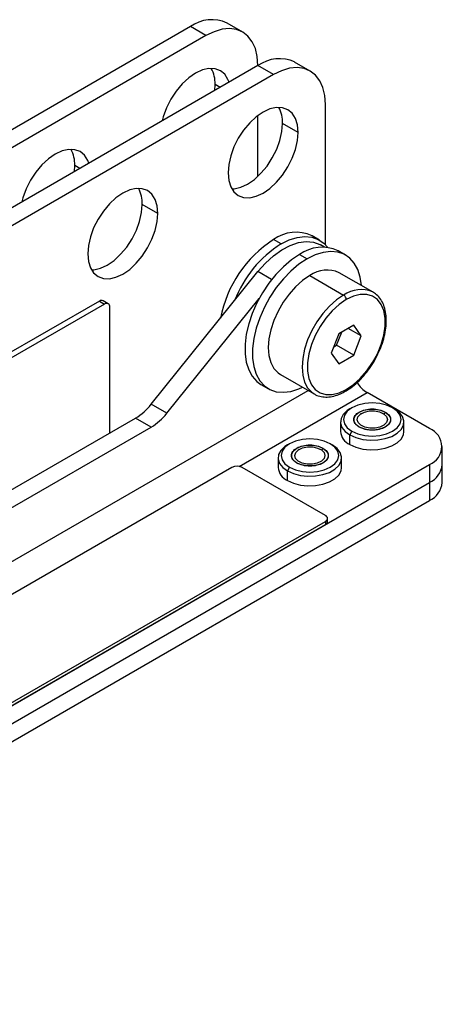
# Model space of a CAD drawing. Units: millimetres. Extents: x 529 to 1668, y 620 to 1422.
# Drawn here: x 1376 to 1433, y 1249 to 1383 of the extents above; entities that cross this region are included whole.
import ezdxf

# ---------------------------------------------------------------- set-up
doc = ezdxf.new("R2010")
doc.units = ezdxf.units.MM

msp = doc.modelspace()

# ---------------------------------------------------------------- linework, layer by layer
at = {"color": 7, "linetype": 'Continuous', "lineweight": 25}
for p, q in [((1398.852, 1382.099), (1359.961, 1359.647)), ((1400.974, 1380.874), (1398.852, 1382.099)), ((1405.973, 1381.369), (1403.852, 1382.594)), ((1400.974, 1380.874), (1359.941, 1357.186)), ((1408.045, 1376.792), (1359.534, 1348.787)), ((1410.166, 1375.567), (1408.045, 1376.792)), ((1415.166, 1376.062), (1413.044, 1377.287)), ((1410.166, 1375.567), (1358.908, 1345.977)), ((1402.159, 1373.394), (1402.211, 1374.239)), ((1402.917, 1373.832), (1402.211, 1374.239)), ((1417.237, 1352.414), (1417.237, 1371.484)), ((1408.045, 1361.729), (1408.045, 1369.995)), ((1413.525, 1367.708), (1411.403, 1368.932)), ((1383.067, 1362.372), (1383.119, 1363.218)), ((1383.825, 1362.81), (1383.119, 1363.218)), ((1394.433, 1356.686), (1392.312, 1357.911)), ((1411.191, 1352.521), (1410.166, 1353.112)), ((1416.441, 1353.04), (1415.416, 1353.632)), ((1417.1, 1352.082), (1416.58, 1352.383)), ((1413.701, 1351.071), (1414.727, 1350.479)), ((1419.976, 1350.999), (1418.951, 1351.591)), ((1393.524, 1330.689), (1408.045, 1348.753)), ((1409.908, 1347.677), (1408.045, 1348.753)), ((1423.712, 1345.956), (1419.115, 1348.61)), ((1415.116, 1348.214), (1419.712, 1345.56)), ((1423.712, 1345.956), (1423.65, 1345.991)), ((1387.185, 1344.337), (1359.472, 1328.338)), ((1386.478, 1344.745), (1359.858, 1329.378)), ((1386.478, 1344.745), (1387.185, 1344.337)), ((1387.685, 1344.386), (1386.978, 1344.795)), ((1395.645, 1329.464), (1408.205, 1345.089)), ((1387.892, 1326.781), (1387.892, 1343.929)), ((1418.753, 1338.719), (1419.447, 1340.508)), ((1421.086, 1341.454), (1419.045, 1340.276)), ((1422.107, 1340.002), (1420.339, 1341.023)), ((1422.107, 1340.002), (1421.086, 1341.454)), ((1419.045, 1340.276), (1418.024, 1337.645)), ((1421.086, 1337.372), (1422.107, 1340.002)), ((1418.024, 1337.645), (1419.045, 1336.193)), ((1418.351, 1338.487), (1418.753, 1338.719)), ((1421.086, 1337.372), (1418.753, 1338.719)), ((1419.045, 1336.193), (1421.086, 1337.372)), ((1411.116, 1334.753), (1415.712, 1332.1)), ((1293.493, 1262.488), (1414.895, 1332.572)), ((1405.475, 1322.235), (1422.894, 1332.29)), ((1408.452, 1333.404), (1409.477, 1332.812)), ((1431.379, 1327.392), (1422.894, 1332.29)), ((1415.712, 1332.1), (1415.774, 1332.065)), ((1395.645, 1329.464), (1393.524, 1330.689)), ((1420.829, 1330.217), (1420.546, 1330.053)), ((1425.369, 1329.637), (1425.211, 1329.365)), ((1426.373, 1330.217), (1426.656, 1330.054)), ((1345.701, 1302.425), (1391.402, 1328.808)), ((1393.524, 1327.583), (1391.402, 1328.808)), ((1419.281, 1328.29), (1419.281, 1326.984)), ((1422.148, 1329.456), (1421.99, 1329.365)), ((1425.212, 1329.365), (1425.054, 1329.456)), ((1427.921, 1326.984), (1427.921, 1328.29)), ((1347.34, 1300.922), (1393.524, 1327.583)), ((1420.829, 1327.017), (1420.546, 1326.527)), ((1420.546, 1325.22), (1420.546, 1326.527)), ((1412.343, 1325.318), (1412.06, 1325.155)), ((1413.662, 1324.557), (1413.505, 1324.466)), ((1416.726, 1324.466), (1416.569, 1324.557)), ((1416.883, 1324.739), (1416.726, 1324.466)), ((1417.888, 1325.319), (1418.17, 1325.155)), ((1433.137, 1322.493), (1433.137, 1324.943)), ((1410.796, 1323.392), (1410.796, 1322.085)), ((1419.436, 1322.085), (1419.436, 1323.392)), ((1312.585, 1253.915), (1431.379, 1322.494)), ((1404.509, 1322.085), (1335.213, 1282.081)), ((1417.237, 1315.554), (1405.923, 1322.085)), ((1412.344, 1322.118), (1412.061, 1321.628)), ((1412.061, 1320.322), (1412.061, 1321.628)), ((1431.379, 1322.494), (1431.379, 1320.044)), ((1433.137, 1320.044), (1433.137, 1322.493)), ((1312.585, 1251.466), (1431.379, 1320.044)), ((1312.585, 1251.466), (1431.379, 1320.044)), ((1431.379, 1320.044), (1431.379, 1317.594)), ((1312.585, 1249.016), (1431.379, 1317.594)), ((1417.53, 1314.738), (1417.53, 1315.146)), ((1347.941, 1274.734), (1417.237, 1314.738)), ((1347.941, 1274.325), (1417.237, 1314.329)), ((1417.237, 1314.738), (1417.237, 1314.329))]:
    msp.add_line(p, q, dxfattribs=at)
at = {"color": 7, "linetype": 'Continuous', "lineweight": 25, "flags": 128}
for points in [[(1408.045, 1376.791), (1407.958, 1378.018), (1407.699, 1379.114), (1407.274, 1380.053), (1406.694, 1380.81), (1405.974, 1381.369), (1405.13, 1381.714), (1404.184, 1381.837), (1403.159, 1381.736), (1402.08, 1381.412), (1400.974, 1380.874)], [(1417.237, 1371.484), (1417.15, 1372.711), (1416.891, 1373.807), (1416.466, 1374.746), (1415.887, 1375.504), (1415.166, 1376.062), (1414.322, 1376.407), (1413.376, 1376.531), (1412.351, 1376.429), (1411.272, 1376.105), (1410.166, 1375.567)], [(1404.118, 1374.525), (1403.969, 1374.914), (1403.528, 1375.612), (1402.934, 1376.105), (1402.211, 1376.373), (1401.386, 1376.406), (1400.491, 1376.202), (1399.559, 1375.771), (1398.628, 1375.127), (1397.733, 1374.297), (1396.908, 1373.311), (1396.184, 1372.208), (1395.591, 1371.03), (1395.15, 1369.823), (1395.001, 1369.262)], [(1413.525, 1367.708), (1413.433, 1368.73), (1413.161, 1369.607), (1412.72, 1370.305), (1412.127, 1370.798), (1411.403, 1371.066), (1410.578, 1371.099), (1409.683, 1370.896), (1408.752, 1370.464), (1407.821, 1369.821), (1406.925, 1368.99), (1406.1, 1368.004), (1405.377, 1366.901), (1404.783, 1365.723), (1404.342, 1364.516), (1404.07, 1363.325), (1403.979, 1362.197)], [(1404.487, 1360.015), (1404.804, 1360.03), (1405.699, 1360.234), (1406.63, 1360.665), (1407.562, 1361.309), (1408.457, 1362.139), (1409.282, 1363.125), (1410.005, 1364.228), (1410.599, 1365.406), (1411.04, 1366.613), (1411.312, 1367.804), (1411.403, 1368.932)], [(1403.979, 1362.197), (1404.07, 1361.175), (1404.342, 1360.298), (1404.783, 1359.599), (1405.377, 1359.107), (1406.1, 1358.839), (1406.925, 1358.806), (1407.821, 1359.009), (1408.752, 1359.441), (1409.683, 1360.084), (1410.578, 1360.915), (1411.403, 1361.9), (1412.127, 1363.003), (1412.72, 1364.181), (1413.161, 1365.389), (1413.433, 1366.58), (1413.525, 1367.708)], [(1385.026, 1363.503), (1384.877, 1363.892), (1384.436, 1364.591), (1383.842, 1365.083), (1383.119, 1365.351), (1382.294, 1365.384), (1381.399, 1365.181), (1380.467, 1364.749), (1379.536, 1364.106), (1378.641, 1363.275), (1377.816, 1362.289), (1377.092, 1361.186), (1376.499, 1360.009), (1376.058, 1358.801), (1375.909, 1358.24)], [(1394.433, 1356.686), (1394.341, 1357.709), (1394.07, 1358.586), (1393.628, 1359.284), (1393.035, 1359.777), (1392.312, 1360.044), (1391.486, 1360.077), (1390.591, 1359.874), (1389.66, 1359.443), (1388.729, 1358.799), (1387.833, 1357.969), (1387.008, 1356.983), (1386.285, 1355.88), (1385.691, 1354.702), (1385.25, 1353.494), (1384.979, 1352.304), (1384.887, 1351.175)], [(1385.395, 1348.993), (1385.712, 1349.009), (1386.607, 1349.212), (1387.539, 1349.644), (1388.47, 1350.287), (1389.365, 1351.118), (1390.19, 1352.104), (1390.914, 1353.206), (1391.507, 1354.384), (1391.948, 1355.592), (1392.22, 1356.783), (1392.312, 1357.911)], [(1384.887, 1351.175), (1384.979, 1350.153), (1385.25, 1349.276), (1385.691, 1348.578), (1386.285, 1348.085), (1387.008, 1347.817), (1387.833, 1347.784), (1388.729, 1347.988), (1389.66, 1348.419), (1390.591, 1349.063), (1391.486, 1349.893), (1392.312, 1350.879), (1393.035, 1351.982), (1393.628, 1353.16), (1394.07, 1354.367), (1394.341, 1355.558), (1394.433, 1356.686)], [(1408.045, 1348.753), (1409.073, 1349.91), (1410.166, 1350.906), (1411.295, 1351.717), (1412.432, 1352.32), (1413.547, 1352.701), (1414.611, 1352.849), (1415.597, 1352.761), (1416.478, 1352.439), (1416.58, 1352.383)], [(1411.191, 1352.521), (1412.298, 1353.064), (1413.38, 1353.403), (1414.413, 1353.531), (1415.374, 1353.445), (1416.241, 1353.147), (1416.996, 1352.643), (1417.544, 1352.052)], [(1413.701, 1351.071), (1412.595, 1350.337), (1411.513, 1349.427), (1410.48, 1348.363), (1409.519, 1347.167), (1408.651, 1345.867), (1407.897, 1344.492), (1407.272, 1343.073), (1406.79, 1341.64), (1406.463, 1340.227), (1406.298, 1338.864), (1406.298, 1337.583), (1406.463, 1336.411), (1406.79, 1335.376), (1407.272, 1334.499), (1407.897, 1333.801), (1408.452, 1333.404)], [(1422.127, 1346.871), (1421.965, 1347.992), (1421.638, 1349.028), (1421.157, 1349.905), (1420.532, 1350.602), (1419.777, 1351.106), (1418.909, 1351.404), (1417.948, 1351.49), (1416.915, 1351.362), (1415.833, 1351.023), (1414.727, 1350.479)], [(1414.727, 1350.479), (1413.62, 1349.745), (1412.538, 1348.835), (1411.505, 1347.771), (1410.544, 1346.575), (1409.677, 1345.275), (1408.922, 1343.9), (1408.297, 1342.481), (1407.815, 1341.048), (1407.488, 1339.635), (1407.323, 1338.272), (1407.323, 1336.991), (1407.488, 1335.819), (1407.815, 1334.784), (1408.297, 1333.907), (1408.922, 1333.209), (1409.677, 1332.706), (1410.544, 1332.407), (1411.505, 1332.321), (1412.538, 1332.45), (1413.62, 1332.789), (1414.128, 1333.014)], [(1415.116, 1348.214), (1414.133, 1347.547), (1413.181, 1346.703), (1412.287, 1345.706), (1411.48, 1344.586), (1410.782, 1343.379), (1410.217, 1342.119), (1409.8, 1340.847), (1409.545, 1339.6), (1409.459, 1338.416), (1409.545, 1337.331), (1409.8, 1336.378), (1410.217, 1335.587), (1410.782, 1334.981), (1411.116, 1334.753)], [(1419.712, 1345.56), (1418.73, 1344.894), (1417.777, 1344.049), (1416.883, 1343.052), (1416.076, 1341.933), (1415.378, 1340.725), (1414.813, 1339.466), (1414.396, 1338.193), (1414.141, 1336.946), (1414.055, 1335.762), (1414.141, 1334.678), (1414.396, 1333.725), (1414.813, 1332.934), (1415.378, 1332.327), (1415.712, 1332.1)], [(1420.065, 1344.948), (1419.091, 1344.281), (1418.15, 1343.428), (1417.274, 1342.419), (1416.493, 1341.287), (1415.833, 1340.071), (1415.318, 1338.813), (1414.965, 1337.555), (1414.785, 1336.34), (1414.785, 1335.21), (1414.965, 1334.203), (1415.318, 1333.354), (1415.833, 1332.69), (1416.493, 1332.236), (1417.274, 1332.005), (1418.15, 1332.007), (1419.091, 1332.242), (1420.065, 1332.7)], [(1420.065, 1332.7), (1421.04, 1333.367), (1421.981, 1334.219), (1422.857, 1335.229), (1423.638, 1336.361), (1424.298, 1337.576), (1424.813, 1338.835), (1425.166, 1340.093), (1425.346, 1341.307), (1425.346, 1342.437), (1425.166, 1343.444), (1424.813, 1344.294), (1424.298, 1344.958), (1423.638, 1345.412), (1422.857, 1345.642), (1421.981, 1345.64), (1421.04, 1345.406), (1420.065, 1344.948)], [(1420.546, 1330.053), (1420.2, 1329.828), (1419.662, 1329.314), (1419.352, 1328.74), (1419.289, 1328.14), (1419.477, 1327.548), (1419.904, 1327), (1420.546, 1326.527)], [(1426.373, 1330.217), (1425.561, 1330.577), (1424.616, 1330.803), (1423.601, 1330.88), (1422.586, 1330.803), (1421.641, 1330.577), (1420.829, 1330.217), (1420.206, 1329.748), (1419.815, 1329.203), (1419.681, 1328.617), (1419.815, 1328.031), (1420.206, 1327.485), (1420.829, 1327.017)], [(1420.546, 1326.527), (1421.366, 1326.156), (1422.316, 1325.909), (1423.34, 1325.801), (1424.38, 1325.837), (1425.374, 1326.016), (1426.265, 1326.327), (1427.002, 1326.752), (1427.54, 1327.267), (1427.85, 1327.841), (1427.913, 1328.441), (1427.725, 1329.032), (1427.298, 1329.58), (1426.656, 1330.054)], [(1420.829, 1327.017), (1421.641, 1326.657), (1422.586, 1326.431), (1423.601, 1326.354), (1424.616, 1326.431), (1425.561, 1326.657), (1426.373, 1327.017), (1426.996, 1327.485), (1427.387, 1328.031), (1427.521, 1328.617), (1427.387, 1329.203), (1426.996, 1329.748), (1426.373, 1330.217)], [(1421.833, 1327.596), (1421.373, 1327.962), (1421.132, 1328.391), (1421.132, 1328.843), (1421.373, 1329.272), (1421.833, 1329.637), (1422.466, 1329.903), (1423.21, 1330.042), (1423.992, 1330.042), (1424.736, 1329.903), (1425.369, 1329.637)], [(1423.212, 1329.782), (1423.925, 1329.788), (1424.6, 1329.654), (1425.154, 1329.394), (1425.521, 1329.04), (1425.656, 1328.636), (1425.543, 1328.229), (1425.196, 1327.869), (1424.657, 1327.599), (1423.99, 1327.452), (1423.277, 1327.445), (1422.602, 1327.58), (1422.048, 1327.84), (1421.681, 1328.193), (1421.546, 1328.598), (1421.659, 1329.005), (1422.006, 1329.365), (1422.545, 1329.635), (1423.212, 1329.782)], [(1425.369, 1329.637), (1425.828, 1329.272), (1426.07, 1328.843), (1426.07, 1328.391), (1425.828, 1327.962), (1425.369, 1327.596), (1424.736, 1327.331), (1423.992, 1327.191), (1423.21, 1327.191), (1422.466, 1327.331), (1421.833, 1327.596)], [(1420.546, 1325.22), (1421.366, 1324.85), (1422.316, 1324.603), (1423.34, 1324.494), (1424.38, 1324.531), (1425.374, 1324.71), (1426.265, 1325.021), (1427.002, 1325.446), (1427.54, 1325.96), (1427.85, 1326.534), (1427.921, 1326.984)], [(1417.888, 1325.319), (1417.076, 1325.678), (1416.13, 1325.904), (1415.116, 1325.981), (1414.101, 1325.904), (1413.156, 1325.678), (1412.344, 1325.319), (1411.721, 1324.85), (1411.329, 1324.304), (1411.196, 1323.718), (1411.329, 1323.133), (1411.721, 1322.587), (1412.344, 1322.118)], [(1412.06, 1325.155), (1411.715, 1324.93), (1411.176, 1324.415), (1410.866, 1323.841), (1410.804, 1323.241), (1410.991, 1322.65), (1411.419, 1322.102), (1412.061, 1321.628)], [(1412.061, 1321.628), (1412.881, 1321.258), (1413.83, 1321.011), (1414.855, 1320.903), (1415.894, 1320.939), (1416.889, 1321.118), (1417.78, 1321.429), (1418.516, 1321.854), (1419.055, 1322.368), (1419.365, 1322.942), (1419.428, 1323.542), (1419.24, 1324.134), (1418.813, 1324.682), (1418.17, 1325.155)], [(1412.344, 1322.118), (1413.156, 1321.759), (1414.101, 1321.533), (1415.116, 1321.455), (1416.13, 1321.533), (1417.076, 1321.759), (1417.888, 1322.118), (1418.511, 1322.587), (1418.902, 1323.133), (1419.036, 1323.718), (1418.902, 1324.304), (1418.511, 1324.85), (1417.888, 1325.319)], [(1413.348, 1322.698), (1412.888, 1323.063), (1412.646, 1323.493), (1412.646, 1323.944), (1412.888, 1324.374), (1413.348, 1324.739), (1413.981, 1325.004), (1414.725, 1325.144), (1415.507, 1325.144), (1416.251, 1325.004), (1416.883, 1324.739)], [(1414.108, 1324.752), (1414.782, 1324.889), (1415.495, 1324.884), (1416.163, 1324.739), (1416.705, 1324.471), (1417.055, 1324.112), (1417.171, 1323.705), (1417.039, 1323.3), (1416.675, 1322.946), (1416.123, 1322.684), (1415.45, 1322.548), (1414.736, 1322.553), (1414.068, 1322.698), (1413.527, 1322.966), (1413.177, 1323.325), (1413.061, 1323.732), (1413.193, 1324.137), (1413.556, 1324.491), (1414.108, 1324.752)], [(1416.883, 1324.739), (1417.343, 1324.374), (1417.585, 1323.944), (1417.585, 1323.493), (1417.343, 1323.063), (1416.883, 1322.698), (1416.251, 1322.433), (1415.507, 1322.293), (1414.725, 1322.293), (1413.981, 1322.433), (1413.348, 1322.698)], [(1412.061, 1320.322), (1412.881, 1319.951), (1413.83, 1319.704), (1414.855, 1319.596), (1415.894, 1319.632), (1416.889, 1319.811), (1417.78, 1320.122), (1418.516, 1320.547), (1419.055, 1321.062), (1419.365, 1321.636), (1419.436, 1322.085)]]:
    msp.add_lwpolyline(points, dxfattribs=at)
at = {"color": 7, "linetype": 'Continuous', "lineweight": 25}
for centre, radius, start, end in [((1401.776, 1378.062), 4.985, 65.39271, 125.91774), ((1410.969, 1372.755), 4.985, 65.39271, 125.91774), ((1398.013, 1374.411), 4.202, 357.65708, 28.58136), ((1407.205, 1369.104), 4.202, 357.65708, 28.58136), ((1378.921, 1363.389), 4.202, 357.65708, 28.58136), ((1388.113, 1358.083), 4.202, 357.65708, 28.58136), ((1413.232, 1348.92), 5.194, 65.13373, 126.17673), ((1419.041, 1339.35), 16.376, 122.81743, 169.18569), ((1419.646, 1339.155), 15.815, 122.31588, 159.03855), ((1416.767, 1346.879), 5.194, 65.13373, 126.17673), ((1417.458, 1344.948), 4.019, 65.65152, 125.65894), ((1422.064, 1342.268), 4.046, 66.92937, 125.54834), ((1386.771, 1344.336), 0.503, 65.69288, 125.61758), ((1387.461, 1343.998), 0.437, 350.78596, 129.20329), ((1419.298, 1344.913), 0.768, 2.60548, 57.39452), ((1425.135, 1335.9), 4.248, 212.01418, 238.16898), ((1419.828, 1332.67), 0.24, 304.04044, 7.25743), ((1387.367, 1335.495), 7.81, 301.1059, 322.02127), ((1389.489, 1334.27), 7.81, 301.1059, 322.02127), ((1421.369, 1327.147), 2.095, 184.45827, 246.86187), ((1430.45, 1324.943), 2.62, 290.78342, 69.21658), ((1405.216, 1320.721), 1.537, 62.60967, 117.39033), ((1412.884, 1322.248), 2.095, 184.45827, 246.86187), ((1430.134, 1322.793), 3.018, 294.37466, 354.3052), ((1430.134, 1322.793), 3.018, 294.37466, 354.3052), ((1430.134, 1320.343), 3.018, 294.37466, 354.3052), ((1417.082, 1315.146), 0.437, 290.78342, 69.21658), ((1417.029, 1314.788), 0.503, 294.37466, 354.3052)]:
    msp.add_arc(centre, radius, start, end, dxfattribs=at)
for points, knots in [([(1419.962, 1332.471), (1420.127, 1332.572), (1420.606, 1332.862), (1421.382, 1333.471), (1422.257, 1334.329), (1423.066, 1335.311), (1423.787, 1336.388), (1424.403, 1337.533), (1424.899, 1338.717), (1425.26, 1339.91), (1425.477, 1341.082), (1425.541, 1342.205), (1425.447, 1343.251), (1425.193, 1344.193), (1424.778, 1344.992), (1424.259, 1345.612), (1423.828, 1345.868), (1423.634, 1345.982)], [0, 0, 0, 0, 0.0369838, 0.1068542, 0.1766433, 0.246315, 0.3159053, 0.3854748, 0.4550855, 0.524794, 0.5946738, 0.6647876, 0.735152, 0.8055973, 0.8755436, 0.9441717, 1, 1, 1, 1]), ([(1415.789, 1332.073), (1415.826, 1332.048), (1416.081, 1331.872), (1416.655, 1331.725), (1417.481, 1331.649), (1418.369, 1331.784), (1419.204, 1332.064), (1419.737, 1332.35), (1419.962, 1332.471)], [0, 0, 0, 0, 0.0337202, 0.234318, 0.4350526, 0.6392852, 0.8479303, 1, 1, 1, 1])]:
    msp.add_open_spline(points, degree=3, knots=knots, dxfattribs=at)
for points in [[(1421.833, 1327.596), (1421.628, 1327.745), (1421.219, 1328.043), (1421.039, 1328.619), (1421.23, 1329.183), (1421.787, 1329.664), (1422.62, 1329.985), (1423.598, 1330.096), (1424.595, 1329.992), (1425.111, 1329.756), (1425.369, 1329.637)], [(1425.369, 1329.637), (1425.574, 1329.489), (1425.983, 1329.191), (1426.163, 1328.615), (1425.972, 1328.051), (1425.415, 1327.57), (1424.582, 1327.248), (1423.604, 1327.138), (1422.607, 1327.242), (1422.091, 1327.478), (1421.833, 1327.596)], [(1413.348, 1322.698), (1413.143, 1322.847), (1412.734, 1323.145), (1412.554, 1323.72), (1412.745, 1324.285), (1413.302, 1324.766), (1414.135, 1325.087), (1415.112, 1325.197), (1416.11, 1325.094), (1416.626, 1324.857), (1416.883, 1324.739)], [(1416.883, 1324.739), (1417.088, 1324.59), (1417.498, 1324.292), (1417.677, 1323.717), (1417.486, 1323.152), (1416.929, 1322.671), (1416.096, 1322.35), (1415.119, 1322.24), (1414.122, 1322.343), (1413.606, 1322.58), (1413.348, 1322.698)]]:
    msp.add_open_spline(points, degree=3, dxfattribs=at)

doc.saveas('drawing.dxf')
